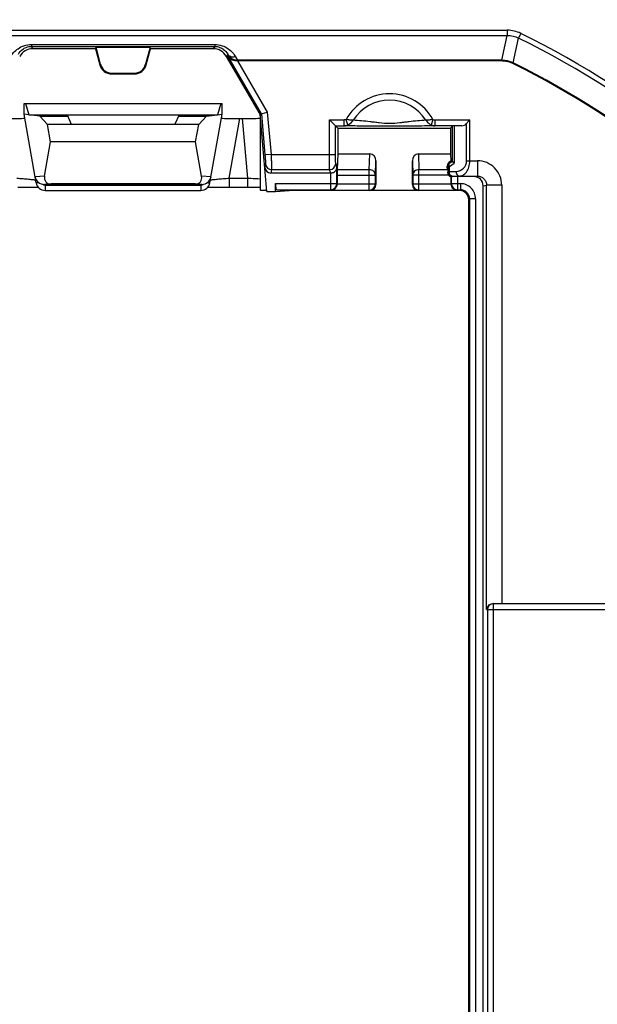
# Model space of a CAD drawing. Units: millimetres. Extents: x -112 to 81, y -36 to 81.
# Drawn here: x 19 to 38, y -4 to 28 of the extents above; entities that cross this region are included whole.
import ezdxf

# ---------------------------------------------------------------- set-up
doc = ezdxf.new("R2010")
doc.units = ezdxf.units.MM
doc.header["$LTSCALE"] = 16.335
doc.layers.get('0').update_dxf_attribs({"linetype": 'CONTINUOUS'})
for name, color, linetype in [('ASSI', 7, 'CONTINUOUS'), ('DRAFT', 7, 'CONTINUOUS'), ('RACCORDO', 7, 'CONTINUOUS'), ('SMUSSO', 7, 'CONTINUOUS')]:
    doc.layers.add(name, color=color, linetype=linetype)
doc.styles.get("Standard").update_dxf_attribs({"font": 'txt', "width": 0.8})
doc.dimstyles.new('DIMSTYLE_1', dxfattribs={"dimtxt": 3, "dimasz": 3, "dimexe": 1.5, "dimexo": 0.5, "dimgap": 0.75, "dimtad": 1, "dimtxsty": 'STANDARD', "dimblk": '_FILLED', "dimblk1": '_FILLED', "dimblk2": '_FILLED', "dimcen": 0.09, "dimazin": 2, "dimtfac": 1, "dimtofl": 0, "dimtmove": 0, "dimatfit": 3, "dimldrblk": '_FILLED', "dimfxl": 1, "dimtolj": 1, "dimarcsym": 0})

# ---------------------------------------------------------------- blocks, each defined once
blk = doc.blocks.new('_FILLED')
at = {"color": 0, "linetype": 'BYBLOCK'}
blk.add_solid([(0, 0), (-1, 0.317), (-1, -0.317)], dxfattribs=at)
blk = doc.blocks.new('*D1')
at = {"color": 7, "linetype": 'CONTINUOUS'}
for p, q in [((-59.75, 3.45), (-59.75, 78)), ((59.75, 3.45), (59.75, 78)), ((-59.75, 76.5), (0, 76.5)), ((59.75, 76.5), (0, 76.5))]:
    blk.add_line(p, q, dxfattribs=at)
at = {"color": 7, "linetype": 'CONTINUOUS', "xscale": 3, "yscale": 3, "zscale": 3, "rotation": 180}
blk.add_blockref('_FILLED', (-59.75, 76.5), dxfattribs=at)
at = {"color": 7, "linetype": 'CONTINUOUS', "xscale": 3, "yscale": 3, "zscale": 3}
blk.add_blockref('_FILLED', (59.75, 76.5), dxfattribs=at)
blk = doc.blocks.new('*D3')
at = {"color": 7, "linetype": 'CONTINUOUS'}
for p, q in [((-41.8, 3), (-41.8, 48)), ((41.8, 3), (41.8, 48)), ((-41.8, 46.5), (0, 46.5)), ((41.8, 46.5), (0, 46.5))]:
    blk.add_line(p, q, dxfattribs=at)
at = {"color": 7, "linetype": 'CONTINUOUS', "xscale": 3, "yscale": 3, "zscale": 3, "rotation": 180}
blk.add_blockref('_FILLED', (-41.8, 46.5), dxfattribs=at)
at = {"color": 7, "linetype": 'CONTINUOUS', "xscale": 3, "yscale": 3, "zscale": 3}
blk.add_blockref('_FILLED', (41.8, 46.5), dxfattribs=at)

msp = doc.modelspace()

# ---------------------------------------------------------------- linework, layer by layer
at = {"color": 7, "linetype": 'CONTINUOUS'}
for p, q in [((19.765, 24.935), (19.405, 24.982)), ((19.406, 24.98), (25.594, 24.98)), ((19.765, 24.935), (20.681, 24.935)), ((20.017, 24.663), (19.765, 24.935)), ((20.66, 24.98), (20.8, 24.68)), ((24.34, 24.98), (24.2, 24.68)), ((24.319, 24.935), (25.235, 24.935)), ((24.983, 24.663), (25.235, 24.935)), ((25.235, 24.935), (25.595, 24.982)), ((20.116, 24.1), (20.017, 24.663)), ((24.983, 24.663), (20.017, 24.663)), ((20.8, 24.68), (24.2, 24.68)), ((24.884, 24.1), (24.983, 24.663)), ((19.92, 22.968), (20.116, 24.1)), ((24.884, 24.1), (20.116, 24.1)), ((25.08, 22.968), (24.884, 24.1)), ((19.917, 22.7), (25.083, 22.7)), ((24.863, 22.714), (20.137, 22.714))]:
    msp.add_line(p, q, dxfattribs=at)
at = {"color": 250, "linetype": 'CONTINUOUS'}
for p, q in [((19.92, 22.968), (19.612, 22.948)), ((25.388, 22.948), (25.08, 22.968)), ((20.137, 22.714), (19.917, 22.7)), ((25.083, 22.7), (24.863, 22.714))]:
    msp.add_line(p, q, dxfattribs=at)
at = {"color": 7, "linetype": 'CONTINUOUS'}
for centre, major_axis, ratio, start_param, end_param in [((19.918, 23), (0.31, 0.02), 0.965533, -3.03561, -1.637899), ((20.244, 23.021), (0.285, 0.231), 0.706938, -3.822803, -2.425093), ((24.756, 23.021), (-0.285, 0.231), 0.706938, -3.858093, -2.460382), ((25.082, 23), (0.31, -0.02), 0.965533, -1.503693, -0.105983)]:
    msp.add_ellipse(centre, major_axis=major_axis, ratio=ratio, start_param=start_param, end_param=end_param, dxfattribs=at)
at = {"layer": 'ASSI', "color": 7, "linetype": 'CONTINUOUS'}
msp.add_line((27, 25), (27, 22.517), dxfattribs=at)
at = {"layer": 'DRAFT', "color": 7, "linetype": 'CONTINUOUS'}
for p, q in [((19.25, 25), (19.25, 25.35)), ((19.25, 25.35), (25.75, 25.35)), ((19.292, 25.35), (19.404, 24.983)), ((25.708, 25.35), (25.596, 24.983)), ((25.75, 25), (25.75, 25.35)), ((19.404, 24.983), (19.25, 25)), ((25.596, 24.983), (25.75, 25)), ((29.55, 24.55), (29.55, 23.7)), ((29.55, 24.55), (33.25, 24.55)), ((33.25, 24.55), (33.25, 23.7)), ((33.25, 23.7), (33.257, 23.461)), ((33.257, 23.461), (33.212, 23.429)), ((27.221, 22.47), (27.5, 22.47)), ((27.5, 22.47), (27.956, 22.5))]:
    msp.add_line(p, q, dxfattribs=at)
for centre, major_axis, ratio, start_param, end_param in [((27.5, 24.953), (0.5, 0), 0.017455, 9.297783, 9.424778), ((33.301, 23.304), (0, 0.154), 0.999886, 0.61959, 1.585912), ((27.5, 22.517), (0.5, 0), 0.017455, -3.141593, -2.170442)]:
    msp.add_ellipse(centre, major_axis=major_axis, ratio=ratio, start_param=start_param, end_param=end_param, dxfattribs=at)
at = {"layer": 'RACCORDO', "color": 250, "linetype": 'CONTINUOUS'}
for p, q in [((-35.115, 27.757), (35.115, 27.757)), ((-35.115, 27.585), (35.115, 27.585)), ((35.115, 27.757), (35.115, 27.585)), ((35.308, 26.69), (35.485, 27.499)), ((19.492, 27.29), (19.492, 27.229)), ((19.492, 27.29), (25.508, 27.29)), ((19.492, 27.229), (25.508, 27.229)), ((19.538, 27.15), (19.492, 27.229)), ((25.508, 27.229), (25.462, 27.15)), ((25.508, 27.29), (25.508, 27.229)), ((25.935, 26.971), (25.895, 26.901)), ((25.935, 26.971), (25.961, 26.922)), ((25.961, 26.922), (25.946, 26.896)), ((27.041, 25.013), (25.946, 26.896)), ((26.194, 26.882), (26.254, 26.775)), ((21.758, 26.643), (21.742, 26.621)), ((23.242, 26.643), (23.258, 26.621)), ((26.222, 26.775), (26.208, 26.75)), ((26.262, 26.75), (27.236, 25.075)), ((34.905, 26.775), (34.899, 26.75)), ((35.352, 26.669), (35.347, 26.644)), ((22.143, 26.344), (22.128, 26.325)), ((22.857, 26.344), (22.872, 26.325)), ((27.041, 25.013), (27.159, 23.667)), ((27.236, 25.075), (27.358, 23.685)), ((25.989, 22.908), (26.333, 24.863)), ((26.411, 24.863), (26.582, 22.908)), ((29.278, 23.685), (29.278, 24.822)), ((29.278, 24.822), (29.765, 24.822)), ((29.478, 23.685), (29.478, 24.622)), ((29.478, 24.622), (29.764, 24.622)), ((29.764, 24.622), (29.764, 24.822)), ((29.878, 24.648), (29.825, 24.83)), ((32.675, 24.83), (32.622, 24.648)), ((32.736, 24.822), (33.887, 24.822)), ((32.736, 24.822), (32.736, 24.622)), ((33.629, 24.622), (32.736, 24.622)), ((33.315, 23.461), (33.315, 24.615)), ((33.373, 24.617), (33.373, 23.398)), ((33.781, 23.474), (33.781, 24.697)), ((33.887, 23.474), (33.887, 24.822)), ((27.358, 23.685), (27.159, 23.667)), ((27.358, 23.685), (29.478, 23.685)), ((30.586, 23.18), (30.602, 23.7)), ((32.198, 23.7), (32.214, 23.18)), ((27.18, 23.368), (27.153, 23.257)), ((29.483, 23.385), (29.524, 23.264)), ((29.524, 22.726), (29.524, 23.264)), ((30.786, 23.007), (30.8, 23.471)), ((32, 23.471), (32.014, 23.007)), ((33.172, 23.301), (33.147, 23.301)), ((33.172, 23.301), (33.173, 23.3)), ((33.227, 23.407), (33.212, 23.429)), ((33.217, 23.29), (33.373, 23.398)), ((33.217, 23.123), (33.217, 23.29)), ((33.227, 23.407), (33.314, 23.466)), ((33.781, 23.474), (34.134, 23.474)), ((34.134, 23.474), (34.134, 22.974)), ((27.379, 23.185), (27.352, 23.074)), ((27.352, 23.074), (27.352, 23.074)), ((27.379, 23.185), (29.283, 23.185)), ((29.32, 23.074), (29.283, 23.185)), ((29.324, 22.526), (29.324, 23.074)), ((29.533, 23.007), (30.786, 23.007)), ((30.586, 23.18), (29.534, 23.18)), ((30.586, 22.514), (30.586, 23.18)), ((30.786, 22.714), (30.786, 23.007)), ((33.183, 23.007), (32.014, 23.007)), ((32.014, 23.007), (32.014, 22.714)), ((33.149, 23.18), (32.214, 23.18)), ((32.214, 22.514), (32.214, 23.18)), ((33.15, 23.101), (33.172, 23.101)), ((33.172, 23.101), (33.173, 23.106)), ((33.217, 23.123), (33.434, 23.124)), ((33.276, 22.957), (33.276, 22.726)), ((33.301, 22.972), (33.54, 22.974)), ((33.301, 22.972), (33.301, 22.955)), ((33.476, 22.956), (33.476, 22.526)), ((34.024, 22.956), (34.134, 22.974)), ((19.942, 22.679), (19.942, 22.504)), ((19.942, 22.679), (25.058, 22.679)), ((25.058, 22.679), (25.058, 22.504)), ((25.989, 22.908), (26.582, 22.908)), ((25.989, 22.908), (25.989, 22.613)), ((26.582, 22.908), (26.582, 22.613)), ((27.5, 22.726), (29.524, 22.726)), ((29.533, 22.717), (29.524, 22.726)), ((29.533, 22.714), (30.786, 22.714)), ((30.8, 22.7), (30.786, 22.714)), ((32.014, 22.714), (32, 22.7)), ((32.014, 22.714), (33.267, 22.714)), ((33.276, 22.726), (33.267, 22.717)), ((33.276, 22.726), (33.576, 22.726)), ((33.576, 22.726), (33.576, 22.526)), ((34.324, 22.656), (34.435, 22.675)), ((34.935, 22.675), (34.435, 22.675)), ((34.435, 8.75), (34.435, 22.675)), ((34.935, 22.675), (34.935, 8.95)), ((27.553, 22.526), (29.324, 22.526)), ((29.336, 22.514), (29.324, 22.526)), ((29.336, 22.514), (30.586, 22.514)), ((30.6, 22.5), (30.586, 22.514)), ((32.214, 22.514), (32.2, 22.5)), ((32.214, 22.514), (33.464, 22.514)), ((33.476, 22.526), (33.464, 22.514)), ((33.476, 22.526), (33.576, 22.526)), ((33.576, 22.526), (33.55, 22.5)), ((33.876, 22.226), (33.85, 22.2)), ((34.076, 22.226), (33.876, 22.226)), ((33.876, 22.226), (33.876, -22.226)), ((34.076, 22.226), (34.076, -22.226)), ((34.435, 8.75), (45.314, 8.75)), ((34.466, 8.75), (34.466, -8.75)), ((34.666, -8.95), (34.666, 8.95))]:
    msp.add_line(p, q, dxfattribs=at)
at = {"layer": 'RACCORDO', "color": 7, "linetype": 'CONTINUOUS'}
for p, q in [((21.6, 27.15), (19.538, 27.15)), ((21.6, 27.15), (21.742, 26.621)), ((21.758, 26.643), (21.613, 27.202)), ((23.387, 27.202), (23.242, 26.643)), ((23.258, 26.621), (23.4, 27.15)), ((25.462, 27.15), (23.4, 27.15)), ((27, 25), (25.895, 26.901)), ((34.905, 26.775), (26.254, 26.775)), ((34.899, 26.75), (26.262, 26.75)), ((22.128, 26.325), (22.872, 26.325)), ((22.143, 26.344), (22.857, 26.344)), ((19.646, 22.752), (19.25, 25)), ((25.354, 22.752), (25.75, 25)), ((27, 25), (27.236, 25.075)), ((27.221, 22.47), (27, 25)), ((27.041, 25.013), (27.042, 25.013)), ((26.333, 24.863), (26.411, 24.863)), ((29.55, 24.55), (29.278, 24.822)), ((29.475, 24.625), (29.472, 24.628)), ((29.478, 24.622), (29.478, 24.622)), ((33.25, 24.55), (33.315, 24.615)), ((29.55, 23.7), (29.534, 23.18)), ((29.55, 23.7), (30.602, 23.7)), ((32.198, 23.7), (33.25, 23.7)), ((30.8, 23.471), (30.8, 22.7)), ((32, 22.7), (32, 23.471)), ((33.149, 23.18), (33.147, 23.301)), ((33.173, 23.106), (33.173, 23.3)), ((33.257, 23.461), (33.314, 23.466)), ((29.324, 23.074), (27.352, 23.074)), ((29.533, 23.007), (29.533, 22.717)), ((33.267, 22.954), (33.267, 22.717)), ((34.024, 22.956), (33.476, 22.956)), ((33.54, 22.974), (34.134, 22.974)), ((19.044, 22.613), (19.264, 22.613)), ((19.264, 22.613), (19.446, 22.611)), ((19.446, 22.611), (19.587, 22.61)), ((25.451, 22.61), (25.605, 22.612)), ((25.605, 22.612), (25.821, 22.613)), ((25.821, 22.613), (26.627, 22.613)), ((26.627, 22.613), (26.841, 22.613)), ((26.841, 22.613), (27, 22.612)), ((27.5, 22.47), (27.5, 22.726)), ((34.324, -22.656), (34.324, 22.656)), ((19.587, 22.61), (19.68, 22.608)), ((19.68, 22.608), (19.715, 22.608)), ((19.942, 22.504), (25.058, 22.504)), ((25.285, 22.608), (25.349, 22.609)), ((25.349, 22.609), (25.451, 22.61)), ((27.553, 22.526), (27.956, 22.5)), ((33.55, 22.5), (27.956, 22.5)), ((33.85, -22.2), (33.85, 22.2)), ((34.656, 8.95), (44.802, 8.95))]:
    msp.add_line(p, q, dxfattribs=at)
msp.add_lwpolyline([(29.354, 24.746), (29.299, 24.801), (29.278, 24.822)], dxfattribs=at)
at = {"layer": 'RACCORDO', "color": 250, "linetype": 'CONTINUOUS'}
for centre, radius, start, end in [((35.116, 26.76), 0.998, 63.6727, 90.0656), ((21.909, 0.006), 30.662, 38.5409, 63.7198), ((21.897, 0.008), 30.837, 38.5291, 63.7033), ((31.25, 24.05), 1.624, 28.7007, 151.2975), ((31.25, 24.05), 1.412, 32.3808, 147.6199), ((27.379, 23.385), 0.2, 185.0951, 269.9856), ((29.283, 23.385), 0.2, 270.0278, 359.8975), ((33.301, 23.301), 0.129, 125, 180), ((33.431, 23.474), 0.35, 270.4991, 0.0009), ((34.134, 22.674), 0.8, 0.0357, 90.046), ((33.301, 23.101), 0.129, 180, 270), ((33.38, 23.096), 0.165, 170.6959, 173.354), ((19.942, 22.799), 0.12, 265.1488, 269.988), ((25.058, 22.799), 0.12, 304.8716, 307.8701), ((29.324, 22.726), 0.2, 270.021, 359.979), ((30.586, 22.714), 0.2, 270.021, 359.979), ((32.214, 22.714), 0.2, 180.021, 269.979), ((33.476, 22.726), 0.2, 180.021, 269.979), ((33.576, 22.226), 0.5, 359.997, 90.003), ((33.576, 22.226), 0.3, 359.9808, 90.0192), ((34.666, 8.75), 0.2, 90.0421, 180.042)]:
    msp.add_arc(centre, radius, start, end, dxfattribs=at)
at = {"layer": 'RACCORDO', "color": 7, "linetype": 'CONTINUOUS'}
for centre, radius, start, end in [((34.899, 25.75), 1, 63.3921, 90.0007), ((34.905, 25.798), 0.977, 88.2174, 90), ((34.904, 25.769), 1.006, 66.2857, 88.216), ((34.915, 25.795), 0.977, 63.4338, 66.2842), ((22, 0), 29.8, 39.2578, 63.3928), ((22.014, -0.008), 29.826, 39.2644, 63.4356), ((27.352, 23.274), 0.2, 185.0416, 270.0325), ((33.301, 23.101), 0.151, 180.2868, 257.0903), ((19.942, 22.804), 0.3, 190.0056, 270.0073), ((25.058, 22.804), 0.3, 269.9926, 349.9945), ((33.55, 22.2), 0.3, 359.9965, 90.0035)]:
    msp.add_arc(centre, radius, start, end, dxfattribs=at)
for centre, major_axis, ratio, start_param, end_param in [((19.538, 26.65), (0.249, -0.433), 0.999797, 2.619596, 3.66359), ((25.462, 26.65), (0.249, 0.433), 0.999797, -0.521997, 0.521997), ((22.128, 26.725), (0.244, 0.317), 0.99994, -3.796062, -2.487123), ((22.145, 26.748), (0.131, 0.382), 0.989804, -4.123059, -2.814121), ((22.855, 26.748), (-0.131, 0.382), 0.989804, -3.469064, -2.160126), ((22.872, 26.725), (-0.244, 0.317), 0.99994, -3.796062, -2.487123), ((26.264, 26.747), (0.231, 0), 0.015089, 1.579571, 1.819095), ((26.391, 26.766), (0.345, -0.004), 0.023597, 1.981278, 2.084344), ((18.663, 24.873), (0.609, 0), 0.017197, -1.564732, 0.003034), ((26.337, 24.873), (0.609, 0), 0.017197, 3.138558, 4.706324), ((26.409, 24.873), (0.602, 0), 0.017396, -1.567752, -0.188551), ((33.515, 24.615), (0.2, 0), 0.017455, 2.356194, 3.124139), ((33.625, 24.822), (0, 0.2), 1, -3.124139, -2.246399), ((30.6, 23.469), (0.007, 0.231), 0.865926, -1.535896, 0.026174), ((32.2, 23.469), (-0.007, 0.231), 0.865926, -0.026174, 1.535896), ((29.536, 23.007), (0, 0.2), 0.017455, 0.523599, 1.570796), ((33.148, 23.007), (0, 0.2), 0.008727, -1.081131, -1.054014), ((33.476, 22.954), (0.2, 0), 0.008727, 1.570796, 2.635895), ((34.023, 22.656), (0.296, 0.049), 0.998592, 6.118409, 7.688749), ((27.554, 22.726), (0, 0.2), 0.267949, 1.570796, 3.124139), ((30.6, 22.7), (0.141, -0.141), 0.999695, -0.785246, 0.785246), ((32.2, 22.7), (0.141, 0.141), 0.999695, -3.926839, -2.356347)]:
    msp.add_ellipse(centre, major_axis=major_axis, ratio=ratio, start_param=start_param, end_param=end_param, dxfattribs=at)
at = {"layer": 'RACCORDO', "color": 250, "linetype": 'CONTINUOUS'}
for points in [[(34.935, 26.774), (34.995, 27.044), (35.055, 27.315), (35.115, 27.585)], [(29.825, 24.83), (29.806, 24.824), (29.785, 24.822), (29.765, 24.822)], [(32.675, 24.83), (32.694, 24.824), (32.715, 24.822), (32.736, 24.822)], [(19.868, 22.704), (19.886, 22.69), (19.909, 22.681), (19.932, 22.68)], [(25.058, 22.679), (25.082, 22.679), (25.107, 22.687), (25.127, 22.701)]]:
    msp.add_open_spline(points, degree=3, dxfattribs=at)
for points, knots in [([(35.115, 27.585), (35.179, 27.586), (35.307, 27.573), (35.428, 27.528), (35.485, 27.499)], [0, 0, 0, 0, 0.49993, 1, 1, 1, 1]), ([(35.559, 27.654), (35.552, 27.639), (35.526, 27.588), (35.502, 27.536), (35.485, 27.499)], [0, 0, 0, 0, 0.285623, 1, 1, 1, 1]), ([(18.806, 26.882), (18.834, 26.933), (18.905, 27.034), (19.053, 27.165), (19.252, 27.264), (19.41, 27.29), (19.492, 27.29)], [0, 0, 0, 0, 0.208486, 0.438955, 0.702388, 1, 1, 1, 1]), ([(19.065, 26.971), (19.098, 27.031), (19.174, 27.122), (19.327, 27.209), (19.433, 27.229), (19.492, 27.229)], [0, 0, 0, 0, 0.397066, 0.657374, 1, 1, 1, 1]), ([(25.508, 27.29), (25.59, 27.29), (25.748, 27.264), (25.947, 27.165), (26.095, 27.034), (26.166, 26.933), (26.194, 26.882)], [0, 0, 0, 0, 0.297585, 0.561059, 0.791547, 1, 1, 1, 1]), ([(25.508, 27.229), (25.567, 27.229), (25.673, 27.209), (25.826, 27.122), (25.902, 27.031), (25.935, 26.971)], [0, 0, 0, 0, 0.342595, 0.602946, 1, 1, 1, 1]), ([(26.194, 26.882), (26.167, 26.877), (26.115, 26.872), (26.04, 26.885), (25.977, 26.918), (25.946, 26.952), (25.935, 26.971)], [0, 0, 0, 0, 0.277661, 0.536063, 0.774696, 1, 1, 1, 1]), ([(29.764, 24.622), (29.793, 24.622), (29.833, 24.629), (29.869, 24.644), (29.878, 24.648)], [0, 0, 0, 0, 0.747008, 1, 1, 1, 1]), ([(32.736, 24.622), (32.508, 24.618), (32.012, 24.611), (31.25, 24.604), (30.488, 24.611), (29.992, 24.618), (29.764, 24.622)], [0, 0, 0, 0, 0.230411, 0.499996, 0.769585, 1, 1, 1, 1]), ([(30.057, 24.806), (30.021, 24.806), (29.943, 24.811), (29.866, 24.823), (29.825, 24.83)], [0, 0, 0, 0, 0.466834, 1, 1, 1, 1]), ([(29.878, 24.648), (29.895, 24.656), (29.965, 24.697), (30.022, 24.756), (30.057, 24.806)], [0, 0, 0, 0, 0.239459, 1, 1, 1, 1]), ([(32.443, 24.806), (32.352, 24.799), (32.167, 24.784), (31.934, 24.76), (31.741, 24.737), (31.528, 24.711), (31.25, 24.683), (30.972, 24.711), (30.759, 24.737), (30.566, 24.76), (30.333, 24.784), (30.148, 24.799), (30.057, 24.806)], [0, 0, 0, 0, 0.114289, 0.232181, 0.293508, 0.357601, 0.499996, 0.642395, 0.706489, 0.767816, 0.885709, 1, 1, 1, 1]), ([(32.675, 24.83), (32.634, 24.823), (32.557, 24.812), (32.479, 24.806), (32.443, 24.806)], [0, 0, 0, 0, 0.532973, 1, 1, 1, 1]), ([(32.443, 24.806), (32.455, 24.789), (32.504, 24.726), (32.568, 24.673), (32.622, 24.648)], [0, 0, 0, 0, 0.258582, 1, 1, 1, 1]), ([(32.622, 24.648), (32.631, 24.644), (32.667, 24.629), (32.707, 24.622), (32.736, 24.622)], [0, 0, 0, 0, 0.252979, 1, 1, 1, 1]), ([(27.159, 23.667), (27.162, 23.63), (27.167, 23.576), (27.172, 23.508), (27.175, 23.463), (27.178, 23.426), (27.179, 23.398), (27.18, 23.38), (27.18, 23.371), (27.18, 23.368), (27.18, 23.368)], [0, 0, 0, 0, 0.37069, 0.539451, 0.688944, 0.813733, 0.909285, 0.972112, 0.990494, 1, 1, 1, 1]), ([(27.358, 23.685), (27.361, 23.623), (27.366, 23.533), (27.371, 23.418), (27.374, 23.345), (27.377, 23.283), (27.379, 23.236), (27.379, 23.207), (27.379, 23.191), (27.379, 23.187), (27.379, 23.185)], [0, 0, 0, 0, 0.37092, 0.539699, 0.689144, 0.81385, 0.90933, 0.972131, 0.990516, 1, 1, 1, 1]), ([(29.283, 23.185), (29.283, 23.187), (29.283, 23.191), (29.282, 23.206), (29.281, 23.236), (29.28, 23.283), (29.28, 23.344), (29.279, 23.418), (29.279, 23.533), (29.278, 23.623), (29.278, 23.685)], [0, 0, 0, 0, 0.009518, 0.027918, 0.090692, 0.186108, 0.310741, 0.460132, 0.628899, 1, 1, 1, 1]), ([(29.483, 23.385), (29.483, 23.386), (29.483, 23.389), (29.482, 23.398), (29.481, 23.415), (29.48, 23.444), (29.48, 23.48), (29.479, 23.525), (29.479, 23.594), (29.478, 23.647), (29.478, 23.685)], [0, 0, 0, 0, 0.009607, 0.028046, 0.09085, 0.186264, 0.310878, 0.46024, 0.628974, 1, 1, 1, 1]), ([(33.208, 23.38), (33.197, 23.37), (33.179, 23.345), (33.173, 23.315), (33.173, 23.3)], [0, 0, 0, 0, 0.496777, 1, 1, 1, 1]), ([(33.173, 23.3), (33.173, 23.299), (33.174, 23.299), (33.176, 23.298), (33.18, 23.297), (33.187, 23.296), (33.2, 23.293), (33.21, 23.291), (33.217, 23.29)], [0, 0, 0, 0, 0.025457, 0.077596, 0.160546, 0.273496, 0.584606, 1, 1, 1, 1]), ([(33.202, 23.347), (33.202, 23.35), (33.203, 23.362), (33.205, 23.373), (33.208, 23.38)], [0, 0, 0, 0, 0.265082, 1, 1, 1, 1]), ([(33.217, 23.29), (33.214, 23.295), (33.207, 23.313), (33.203, 23.333), (33.202, 23.347)], [0, 0, 0, 0, 0.266372, 1, 1, 1, 1]), ([(33.208, 23.38), (33.21, 23.386), (33.215, 23.396), (33.223, 23.404), (33.227, 23.407)], [0, 0, 0, 0, 0.524271, 1, 1, 1, 1]), ([(33.54, 22.974), (33.561, 22.975), (33.604, 22.981), (33.69, 23.016), (33.789, 23.109), (33.868, 23.273), (33.887, 23.404), (33.887, 23.474)], [0, 0, 0, 0, 0.093889, 0.191952, 0.413288, 0.6847, 1, 1, 1, 1]), ([(30.786, 23.007), (30.786, 23.03), (30.774, 23.076), (30.729, 23.134), (30.663, 23.171), (30.612, 23.18), (30.586, 23.18)], [0, 0, 0, 0, 0.233086, 0.476829, 0.73408, 1, 1, 1, 1]), ([(32.214, 23.18), (32.188, 23.18), (32.137, 23.171), (32.071, 23.134), (32.026, 23.076), (32.014, 23.03), (32.014, 23.007)], [0, 0, 0, 0, 0.26592, 0.523171, 0.766914, 1, 1, 1, 1]), ([(33.217, 23.123), (33.21, 23.121), (33.2, 23.117), (33.186, 23.113), (33.178, 23.11), (33.174, 23.108), (33.173, 23.107), (33.173, 23.106)], [0, 0, 0, 0, 0.406757, 0.714523, 0.912182, 0.968761, 1, 1, 1, 1]), ([(33.173, 23.106), (33.173, 23.087), (33.184, 23.048), (33.218, 23.024), (33.236, 23.017)], [0, 0, 0, 0, 0.497848, 1, 1, 1, 1]), ([(33.236, 23.017), (33.231, 23.024), (33.217, 23.054), (33.213, 23.089), (33.215, 23.115)], [0, 0, 0, 0, 0.235088, 1, 1, 1, 1]), ([(33.301, 22.972), (33.289, 22.973), (33.261, 22.983), (33.244, 23.005), (33.236, 23.017)], [0, 0, 0, 0, 0.454004, 1, 1, 1, 1]), ([(33.434, 23.124), (33.434, 23.105), (33.44, 23.068), (33.462, 23.019), (33.496, 22.984), (33.526, 22.975), (33.54, 22.974)], [0, 0, 0, 0, 0.287594, 0.55498, 0.790491, 1, 1, 1, 1]), ([(34.134, 22.974), (34.173, 22.975), (34.252, 22.959), (34.352, 22.893), (34.419, 22.793), (34.435, 22.714), (34.435, 22.675)], [0, 0, 0, 0, 0.249559, 0.499417, 0.749606, 1, 1, 1, 1]), ([(19.011, 22.908), (19.08, 22.902), (19.209, 22.891), (19.385, 22.875), (19.509, 22.862), (19.581, 22.854), (19.607, 22.85), (19.618, 22.849)], [0, 0, 0, 0, 0.338216, 0.640092, 0.870636, 0.949466, 1, 1, 1, 1]), ([(19.618, 22.849), (19.619, 22.848), (19.622, 22.848), (19.626, 22.847), (19.628, 22.846), (19.63, 22.846), (19.63, 22.846)], [0, 0, 0, 0, 0.421718, 0.728197, 0.919584, 1, 1, 1, 1]), ([(19.729, 22.762), (19.717, 22.76), (19.701, 22.758), (19.681, 22.755), (19.669, 22.753), (19.66, 22.752), (19.653, 22.751), (19.649, 22.752), (19.647, 22.751), (19.646, 22.752)], [0, 0, 0, 0, 0.415268, 0.587425, 0.73206, 0.847095, 0.930683, 0.981647, 1, 1, 1, 1]), ([(25.271, 22.762), (25.283, 22.76), (25.299, 22.758), (25.319, 22.755), (25.331, 22.753), (25.34, 22.752), (25.347, 22.751), (25.351, 22.752), (25.353, 22.751), (25.354, 22.752)], [0, 0, 0, 0, 0.415268, 0.587425, 0.73206, 0.847095, 0.930683, 0.981647, 1, 1, 1, 1]), ([(25.37, 22.846), (25.37, 22.846), (25.372, 22.846), (25.374, 22.847), (25.377, 22.848), (25.38, 22.848), (25.382, 22.849)], [0, 0, 0, 0, 0.080903, 0.272353, 0.578649, 1, 1, 1, 1]), ([(25.382, 22.849), (25.392, 22.85), (25.418, 22.854), (25.49, 22.862), (25.614, 22.875), (25.79, 22.891), (25.92, 22.902), (25.989, 22.908)], [0, 0, 0, 0, 0.049966, 0.128426, 0.358789, 0.661069, 1, 1, 1, 1]), ([(26.582, 22.908), (26.62, 22.906), (26.759, 22.9), (26.899, 22.893), (27, 22.887)], [0, 0, 0, 0, 0.274007, 1, 1, 1, 1])]:
    msp.add_open_spline(points, degree=3, knots=knots, dxfattribs=at)
at = {"layer": 'RACCORDO', "color": 7, "linetype": 'CONTINUOUS'}
for points, knots in [([(26.208, 26.75), (26.153, 26.75), (26.047, 26.778), (25.971, 26.854), (25.946, 26.896)], [0, 0, 0, 0, 0.531592, 1, 1, 1, 1]), ([(26.222, 26.775), (26.169, 26.774), (26.064, 26.802), (25.987, 26.878), (25.961, 26.922)], [0, 0, 0, 0, 0.506997, 1, 1, 1, 1]), ([(33.781, 24.697), (33.789, 24.706), (33.824, 24.749), (33.86, 24.79), (33.887, 24.822)], [0, 0, 0, 0, 0.232865, 1, 1, 1, 1]), ([(29.324, 23.074), (29.339, 23.074), (29.369, 23.078), (29.423, 23.097), (29.476, 23.136), (29.514, 23.197), (29.523, 23.242), (29.524, 23.264)], [0, 0, 0, 0, 0.152175, 0.297457, 0.557568, 0.786646, 1, 1, 1, 1]), ([(33.315, 23.461), (33.315, 23.456), (33.32, 23.446), (33.338, 23.424), (33.358, 23.408), (33.373, 23.398)], [0, 0, 0, 0, 0.153203, 0.37444, 1, 1, 1, 1]), ([(33.276, 22.957), (33.277, 22.957), (33.279, 22.956), (33.284, 22.956), (33.292, 22.955), (33.298, 22.955), (33.301, 22.955)], [0, 0, 0, 0, 0.0765, 0.27144, 0.581433, 1, 1, 1, 1]), ([(29.336, 22.514), (29.358, 22.514), (29.404, 22.523), (29.467, 22.561), (29.508, 22.614), (29.528, 22.668), (29.533, 22.698), (29.533, 22.714)], [0, 0, 0, 0, 0.215606, 0.445568, 0.704566, 0.84884, 1, 1, 1, 1]), ([(33.267, 22.714), (33.267, 22.698), (33.272, 22.668), (33.292, 22.614), (33.333, 22.561), (33.396, 22.523), (33.442, 22.514), (33.464, 22.514)], [0, 0, 0, 0, 0.15116, 0.295434, 0.554432, 0.784394, 1, 1, 1, 1]), ([(34.435, 8.75), (34.437, 8.773), (34.45, 8.821), (34.493, 8.885), (34.563, 8.936), (34.624, 8.95), (34.656, 8.95)], [0, 0, 0, 0, 0.214699, 0.44478, 0.701613, 1, 1, 1, 1])]:
    msp.add_open_spline(points, degree=3, knots=knots, dxfattribs=at)
at = {"layer": 'SMUSSO', "color": 7, "linetype": 'CONTINUOUS'}
for p, q in [((21.6, 27.15), (21.613, 27.202)), ((21.613, 27.202), (23.387, 27.202)), ((23.4, 27.15), (23.387, 27.202))]:
    msp.add_line(p, q, dxfattribs=at)

# ---------------------------------------------------------------- dimensions: what is measured, and where the dimension line sits
at = {"color": 7, "linetype": 'CONTINUOUS'}
dim = msp.add_linear_dim(base=(59.75, 76.5), p1=(-59.75, 2.95), p2=(59.75, 2.95), dimstyle='DIMSTYLE_1', dxfattribs=at)
dim.commit()
dim.dimension.update_dxf_attribs({"geometry": '*D1', "text_midpoint": (-4.821, 76.5), "dimtype": 160})
dim = msp.add_linear_dim(base=(-41.8, 46.5), p1=(41.8, 2.5), p2=(-41.8, 2.5), angle=180, dimstyle='DIMSTYLE_1', dxfattribs=at)
dim.commit()
dim.dimension.update_dxf_attribs({"geometry": '*D3', "text_midpoint": (-4.286, 46.5), "dimtype": 160})

doc.saveas('drawing.dxf')
